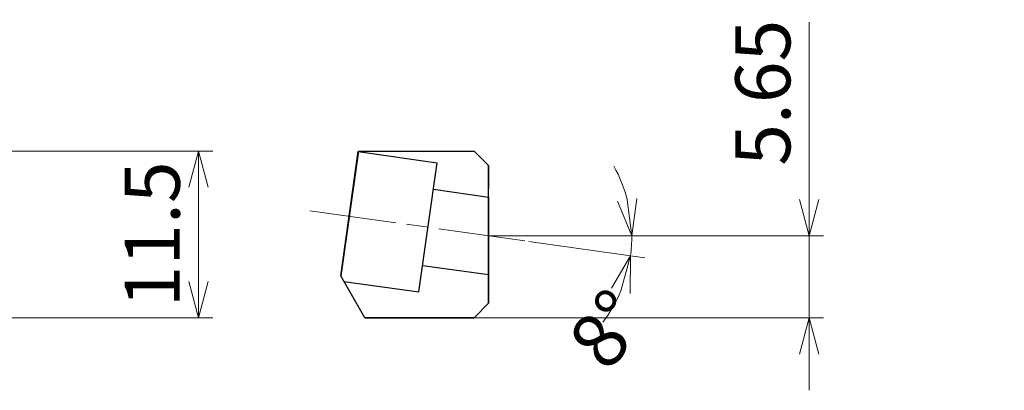
# Model space of a CAD drawing. Units: millimetres. Extents: x -109 to 254, y -104 to 14.
# Drawn here: x 5 to 73, y -71 to -46 of the extents above; entities that cross this region are included whole.
import ezdxf

# ---------------------------------------------------------------- set-up
doc = ezdxf.new("R2010")
doc.units = ezdxf.units.MM
doc.linetypes.add('AM_ISO08W050', pattern=[18, 12, -1.5, 3, -1.5])
doc.linetypes.add('AM_ISO08W050x2', pattern=[9, 6, -0.75, 1.5, -0.75])
for name, color, linetype, lineweight in [('AM_5', 3, 'Continuous', 30), ('AM_7', 4, 'AM_ISO08W050', 13), ('細線', 3, 'Continuous', 13)]:
    doc.layers.add(name, color=color, linetype=linetype, lineweight=lineweight)
doc.styles.get("Standard").update_dxf_attribs({"font": 'ISOCP.SHX', "bigfont": 'EXTFONT.SHX'})
doc.dimstyles.new('AM_JIS$0', dxfattribs={"dimtxt": 3.8, "dimasz": 2.5, "dimexe": 1, "dimexo": 0, "dimgap": 0.8, "dimtad": 3, "dimzin": 9, "dimdsep": 46, "dimtxsty": 'STANDARD', "dimblk": 'OPEN30', "dimcen": 0, "dimclrd": 3, "dimclre": 3, "dimclrt": 2, "dimaunit": 1, "dimadec": 0, "dimazin": 2, "dimtp": 0.1, "dimtm": 0.1, "dimtfac": 0.71, "dimtmove": 0, "dimatfit": 0, "dimldrblk": 'OPEN30', "dimfxl": 1, "dimlwd": 13, "dimlwe": 13, "dimarcsym": 0})
doc.dimstyles.new('AM_JIS$2', dxfattribs={"dimtxt": 3.8, "dimasz": 2.5, "dimexe": 1, "dimexo": 0, "dimgap": 0.8, "dimtad": 3, "dimzin": 9, "dimdsep": 46, "dimtxsty": 'STANDARD', "dimblk": 'OPEN30', "dimcen": 0, "dimclrd": 3, "dimclre": 3, "dimclrt": 2, "dimaunit": 1, "dimadec": 0, "dimazin": 2, "dimtp": 0.1, "dimtm": 0.1, "dimtfac": 0.71, "dimtmove": 0, "dimatfit": 0, "dimldrblk": 'OPEN30', "dimfxl": 1, "dimlwd": 13, "dimlwe": 13, "dimarcsym": 0})

# ---------------------------------------------------------------- blocks, each defined once
blk = doc.blocks.new('_Open30')
at = {"color": 0, "linetype": 'ByBlock', "lineweight": -2}
for p, q in [((-1, 0.268), (0, 0)), ((0, 0), (-1, -0.268)), ((0, 0), (-1, 0))]:
    blk.add_line(p, q, dxfattribs=at)
blk = doc.blocks.new('*D473')
at = {"layer": 'AM_5', "color": 3, "lineweight": 13}
for p, q in [((-8, -54.971), (17.959, -54.971)), ((16.959, -57.471), (16.959, -63.971)), ((-8, -66.471), (17.959, -66.471))]:
    blk.add_line(p, q, dxfattribs=at)
at = {"layer": 'Defpoints', "color": 0}
for p in [(-8, -54.971), (-8, -66.471), (16.959, -66.471)]:
    blk.add_point(p, dxfattribs=at)
at = {"layer": 'AM_5', "color": 3, "lineweight": 13, "xscale": 2.5, "yscale": 2.5, "zscale": 2.5}
for p, rotation in [((16.959, -54.971), 90), ((16.959, -66.471), 270)]:
    blk.add_blockref('_Open30', p, dxfattribs=dict(at, rotation=rotation))
at = {"layer": 'AM_5', "color": 2, "insert": (14.259, -60.721), "char_height": 3.8, "attachment_point": 5, "rotation": 90}
blk.add_mtext('11.5', dxfattribs=at)
blk = doc.blocks.new('*D478')
at = {"layer": 'AM_5', "color": 3, "lineweight": 13}
for p, q in [((59.13, -58.321), (59.13, -46.083)), ((37.001, -60.821), (60.13, -60.821)), ((59.13, -66.471), (59.13, -60.821)), ((36.001, -66.471), (60.13, -66.471)), ((59.13, -68.971), (59.13, -71.471))]:
    blk.add_line(p, q, dxfattribs=at)
at = {"layer": 'Defpoints', "color": 0}
for p in [(37.001, -60.821), (36.001, -66.471), (59.13, -66.471)]:
    blk.add_point(p, dxfattribs=at)
at = {"layer": 'AM_5', "color": 3, "lineweight": 13, "xscale": 2.5, "yscale": 2.5, "zscale": 2.5}
for p, rotation in [((59.13, -60.821), 270), ((59.13, -66.471), 90)]:
    blk.add_blockref('_Open30', p, dxfattribs=dict(at, rotation=rotation))
at = {"layer": 'AM_5', "color": 2, "insert": (56.43, -50.952), "char_height": 3.8, "attachment_point": 5, "rotation": 90}
blk.add_mtext('5.65', dxfattribs=at)
blk = doc.blocks.new('*D479')
at = {"layer": 'AM_5', "color": 3, "lineweight": 13}
for p, q in [((42.225, -60.821), (47.891, -60.821)), ((39.767, -61.21), (47.785, -62.336))]:
    blk.add_line(p, q, dxfattribs=at)
for start, end in [(14.52112, 29.04224), (352, 0), (322.95776, 337.47888)]:
    blk.add_arc((37.001, -60.821), 9.891, start, end, dxfattribs=at)
at = {"layer": 'Defpoints', "color": 0}
for p in [(24.651, -59.085), (37.001, -60.821), (42.225, -60.821), (39.767, -61.21), (46.88, -61.281)]:
    blk.add_point(p, dxfattribs=at)
at = {"layer": 'AM_5', "color": 3, "lineweight": 13, "xscale": 2.5, "yscale": 2.5, "zscale": 2.5}
for p, rotation in [((46.891, -60.821), 277.2605591290264), ((46.795, -62.197), 74.73944087097351)]:
    blk.add_blockref('_Open30', p, dxfattribs=dict(at, rotation=rotation))
at = {"layer": 'AM_5', "color": 2, "insert": (45.627, -67.567), "char_height": 3.8, "attachment_point": 5, "rotation": 51.97341}
blk.add_mtext('8°', dxfattribs=at)
blk = doc.blocks.new('*D484')
at = {"layer": 'AM_5', "color": 3, "lineweight": 13}
for q in [(-66.328, -54.692), (-66.406, -56.471)]:
    blk.add_line((-46, -56.471), q, dxfattribs=at)
for start, end in [(160.22711, 167.61355), (175, 180), (180, 187.38644)]:
    blk.add_arc((-46, -56.471), 19.406, start, end, dxfattribs=at)
at = {"layer": 'Defpoints', "color": 0}
for p in [(-65.397, -55.906), (-46, -56.471), (-45.8, -56.488), (-38.681, -57.111), (254, -56.471)]:
    blk.add_point(p, dxfattribs=at)
at = {"layer": 'AM_5', "color": 3, "lineweight": 13, "xscale": 2.5, "yscale": 2.5, "zscale": 2.5, "rotation": 261.3067764736806}
blk.add_blockref('_Open30', (-65.332, -54.779), dxfattribs=at)
at = {"layer": 'AM_5', "color": 2, "insert": (-67.376, -50.837), "char_height": 3.8, "attachment_point": 5, "rotation": 75.23444}
blk.add_mtext('5°', dxfattribs=at)
blk = doc.blocks.new('_None')

msp = doc.modelspace()

# ---------------------------------------------------------------- linework, layer by layer
for p, q in [((28.0005, -54.9708), (26.7894, -63.5887)), ((27.9949, -55.0109), (26.7894, -63.5887)), ((26.7894, -63.5887), (27.9949, -55.0109)), ((27.9949, -55.0109), (33.4414, -55.7764)), ((27.9949, -55.0109), (33.4414, -55.7764)), ((28.0005, -54.9708), (36.0005, -54.9708)), ((28.0005, -54.9708), (36.0005, -54.9708)), ((37.0005, -55.9708), (36.0005, -54.9708)), ((36.0005, -54.9708), (37.0005, -55.9708)), ((32.1888, -64.6888), (33.4414, -55.7764)), ((37.0005, -65.4708), (37.0005, -55.9708)), ((37.0005, -55.9708), (37.0005, -56.2388)), ((37.0005, -56.2388), (37.0005, -57.5786)), ((37.0005, -57.5405), (37.0005, -56.7153)), ((37.0005, -59.4708), (37.0005, -56.7153)), ((33.1839, -57.6084), (37.0005, -58.1447)), ((33.1839, -57.6084), (37.0005, -58.1447)), ((37.0005, -57.5786), (37.0005, -57.5405)), ((37.0005, -63.4968), (37.0005, -58.1447)), ((37.0005, -58.1447), (37.0005, -63.4968)), ((37.0005, -65.4708), (37.0005, -59.4708)), ((37.0005, -61.4708), (37.0005, -65.4708)), ((37.0005, -65.4708), (37.0005, -61.4708)), ((32.4463, -62.8568), (37.0005, -63.4968)), ((32.4463, -62.8568), (37.0005, -63.4968)), ((28.4533, -66.4708), (26.7894, -63.5887)), ((27.0037, -63.9601), (32.1888, -64.6888)), ((27.0037, -63.9601), (32.1888, -64.6888)), ((36.0005, -66.4708), (37.0005, -65.4708)), ((37.0005, -65.4708), (36.0005, -66.4708)), ((28.4533, -66.4708), (36.0005, -66.4708)), ((28.7278, -66.4708), (28.4533, -66.4708)), ((29.6197, -66.4708), (28.7278, -66.4708)), ((30.5792, -66.4708), (29.5868, -66.4708)), ((29.5868, -66.4708), (29.6197, -66.4708)), ((36.0005, -66.4708), (30.5792, -66.4708))]:
    msp.add_line(p, q)
at = {"layer": 'AM_7', "linetype": 'AM_ISO08W050x2'}
msp.add_line((24.6508, -59.0852), (39.7673, -61.2096), dxfattribs=at)
at = {"layer": '細線'}
msp.add_line((37.0005, -60.8208), (42.2251, -60.8208), dxfattribs=at)

# ---------------------------------------------------------------- dimensions: what is measured, and where the dimension line sits
at = {"layer": 'AM_5'}
dim = msp.add_linear_dim(base=(59.1298, -66.4708), p1=(37.0005, -60.8208), p2=(36.0005, -66.4708), angle=90, dimstyle='AM_JIS$0', override={"dimdec": 3}, dxfattribs=at)
dim.commit()
dim.dimension.update_dxf_attribs({"geometry": '*D478', "text_midpoint": (59.1298, -50.9521), "dimtype": 160})
for base, line1, line2, override, picture, middle in [((-65.3974, -55.9064), ((-38.6806, -57.1112), (-45.8002, -56.4883)), ((-46, -56.4708), (254, -56.4708)), {"dimtxt": 3.8, "dimgap": 0.8, "dimdec": 3, "dimzin": 9, "dimblk1": 'Open30', "dimblk2": 'None', "dimsah": 1, "dimse1": 0, "dimse2": 0, "dimsd1": 0, "dimsd2": 0, "dimadec": 0, "dimazin": 2, "dimtm": 0.1, "dimtdec": 3, "dimlwd": 13, "dimlwe": 13}, '*D484', (-64.7648, -51.525)), ((46.8805, -61.281), ((24.6508, -59.0852), (39.7673, -61.2096)), ((37.0005, -60.8208), (42.2251, -60.8208)), {"dimtp": 1, "dimtm": 1, "dimtmove": 2}, '*D479', (45.6265, -67.5666))]:
    dim = msp.add_angular_dim_2l(base=base, line1=line1, line2=line2, dimstyle='AM_JIS$2', override=override, dxfattribs=at)
    dim.commit()
    dim.dimension.update_dxf_attribs({"geometry": picture, "text_midpoint": middle, "dimtype": 162})
dim = msp.add_linear_dim(base=(16.9586, -66.4708), p1=(-8, -54.9708), p2=(-8, -66.4708), angle=90, dimstyle='AM_JIS$0', override={"dimdec": 3, "dimtp": 0, "dimtm": 0.2}, dxfattribs=at)
dim.commit()
dim.dimension.update_dxf_attribs({"geometry": '*D473', "text_midpoint": (14.2586, -60.7208)})

doc.saveas('drawing.dxf')
